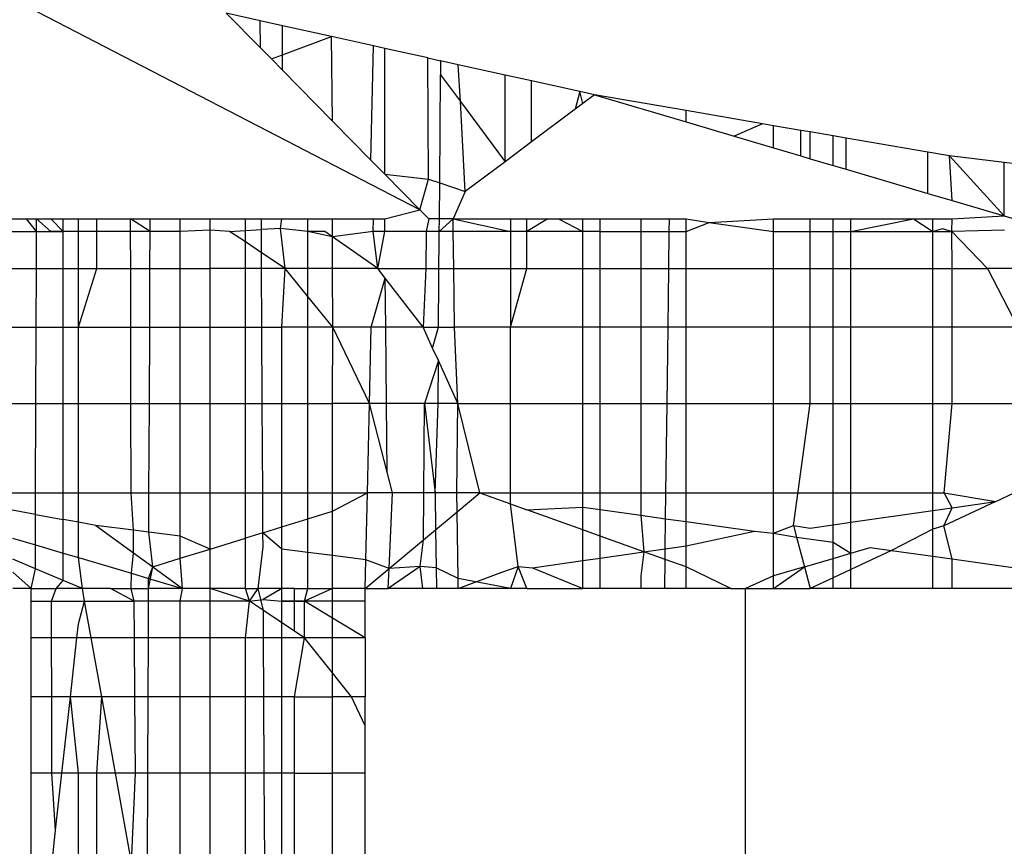
# Model space of a CAD drawing. Units: metres. Extents: x -2.59 to 1.44, y -1.91 to 2.2.
# Drawn here: x -0.65 to -0.65, y 0.21 to 0.21 of the extents above; entities that cross this region are included whole.
import ezdxf

# ---------------------------------------------------------------- set-up
doc = ezdxf.new("R2010")
doc.units = ezdxf.units.M

msp = doc.modelspace()

# ---------------------------------------------------------------- linework, layer by layer
for p, q in [((-0.653541, 0.208986), (-0.6551099, 0.2097983)), ((-0.6539724, 0.2094972), (-0.6540644, 0.2095176)), ((-0.6540644, 0.2095176), (-0.653972, 0.2094237)), ((-0.653972, 0.2094237), (-0.6539724, 0.2094972)), ((-0.6539123, 0.2094838), (-0.6539724, 0.2094972)), ((-0.6539125, 0.2094049), (-0.6539123, 0.2094838)), ((-0.6537794, 0.2094544), (-0.6539123, 0.2094838)), ((-0.6539125, 0.2094049), (-0.6537794, 0.2094544)), ((-0.6537769, 0.2092256), (-0.6537794, 0.2094544)), ((-0.6536662, 0.2094293), (-0.6537794, 0.2094544)), ((-0.653972, 0.2094237), (-0.6539425, 0.2093938)), ((-0.6536731, 0.2091201), (-0.6536662, 0.2094293)), ((-0.6536357, 0.2094225), (-0.6536662, 0.2094293)), ((-0.653519, 0.2093966), (-0.6536357, 0.2094225)), ((-0.6536357, 0.2090822), (-0.6536357, 0.2094225)), ((-0.6539425, 0.2093938), (-0.6539125, 0.2094049)), ((-0.6539425, 0.2093938), (-0.6539127, 0.2093635)), ((-0.6539127, 0.2093635), (-0.6539125, 0.2094049)), ((-0.653519, 0.2093966), (-0.6534845, 0.2093889)), ((-0.6535172, 0.2090683), (-0.653519, 0.2093966)), ((-0.6534845, 0.2093889), (-0.6534848, 0.2093507)), ((-0.6534365, 0.2093783), (-0.6534845, 0.2093889)), ((-0.653431, 0.2092785), (-0.6534365, 0.2093783)), ((-0.65331, 0.2093502), (-0.6534365, 0.2093783)), ((-0.6539127, 0.2093635), (-0.6537769, 0.2092256)), ((-0.653487, 0.2090583), (-0.6534848, 0.2093507)), ((-0.6534848, 0.2093507), (-0.653431, 0.2092785)), ((-0.6533099, 0.2091159), (-0.65331, 0.2093502)), ((-0.6532381, 0.2093343), (-0.65331, 0.2093502)), ((-0.6532381, 0.2091696), (-0.6532381, 0.2093343)), ((-0.6531081, 0.2093054), (-0.6532381, 0.2093343)), ((-0.6531081, 0.2093054), (-0.65312, 0.209258)), ((-0.6530684, 0.2092966), (-0.65312, 0.209258)), ((-0.6530995, 0.2092734), (-0.6531081, 0.2093054)), ((-0.6530684, 0.2092966), (-0.6531081, 0.2093054)), ((-0.6528202, 0.209254), (-0.6530684, 0.2092966)), ((-0.6530684, 0.2092966), (-0.6528202, 0.2092233)), ((-0.6534176, 0.2090353), (-0.653431, 0.2092785)), ((-0.653431, 0.2092785), (-0.6533099, 0.2091159)), ((-0.65312, 0.209258), (-0.6532381, 0.2091696)), ((-0.6528202, 0.2092233), (-0.6528202, 0.209254)), ((-0.6526136, 0.2092186), (-0.6528202, 0.209254)), ((-0.6537769, 0.2092256), (-0.6536731, 0.2091201)), ((-0.6528202, 0.2092233), (-0.6526898, 0.2091848)), ((-0.6526136, 0.2092186), (-0.6526898, 0.2091848)), ((-0.6525831, 0.2092133), (-0.6526136, 0.2092186)), ((-0.6525831, 0.2091533), (-0.6525831, 0.2092133)), ((-0.6525092, 0.2092006), (-0.6525831, 0.2092133)), ((-0.6526898, 0.2091848), (-0.6525831, 0.2091533)), ((-0.6525092, 0.2091315), (-0.6525092, 0.2092006)), ((-0.6524839, 0.2091963), (-0.6525092, 0.2092006)), ((-0.6524839, 0.209124), (-0.6524839, 0.2091963)), ((-0.6524221, 0.2091857), (-0.6524839, 0.2091963)), ((-0.6524221, 0.2091058), (-0.6524221, 0.2091857)), ((-0.6523872, 0.2091797), (-0.6524221, 0.2091857)), ((-0.6532381, 0.2091696), (-0.6533099, 0.2091159)), ((-0.6523872, 0.2090955), (-0.6523872, 0.2091797)), ((-0.6521662, 0.2091417), (-0.6523872, 0.2091797)), ((-0.6525831, 0.2091533), (-0.6525092, 0.2091315)), ((-0.6525092, 0.2091315), (-0.6524839, 0.209124)), ((-0.6521662, 0.2090302), (-0.6521662, 0.2091417)), ((-0.6521072, 0.2091316), (-0.6521662, 0.2091417)), ((-0.6521001, 0.2090107), (-0.6521072, 0.2091316)), ((-0.651959, 0.209114), (-0.6521072, 0.2091316)), ((-0.6521072, 0.2091316), (-0.651959, 0.208969)), ((-0.6536731, 0.2091201), (-0.6536357, 0.2090822)), ((-0.6533099, 0.2091159), (-0.6534176, 0.2090353)), ((-0.6524839, 0.209124), (-0.6524221, 0.2091058)), ((-0.6524221, 0.2091058), (-0.6523872, 0.2090955)), ((-0.651959, 0.208969), (-0.651959, 0.209114)), ((-0.6519293, 0.2091105), (-0.651959, 0.209114)), ((-0.6536357, 0.2090822), (-0.6535172, 0.2090683)), ((-0.6536357, 0.2090822), (-0.653541, 0.208986)), ((-0.6523872, 0.2090955), (-0.6521662, 0.2090302)), ((-0.653541, 0.208986), (-0.6535172, 0.2090683)), ((-0.6535172, 0.2090683), (-0.653487, 0.2090583)), ((-0.6534877, 0.2089612), (-0.653487, 0.2090583)), ((-0.653487, 0.2090583), (-0.6534176, 0.2090353)), ((-0.6534176, 0.2090353), (-0.6534508, 0.2089612)), ((-0.6521662, 0.2090302), (-0.6521001, 0.2090107)), ((-0.6521001, 0.2090107), (-0.651959, 0.208969)), ((-0.6536357, 0.2089612), (-0.653541, 0.208986)), ((-0.653541, 0.208986), (-0.6535166, 0.2089612)), ((-0.6521001, 0.2089612), (-0.651959, 0.208969)), ((-0.651959, 0.208969), (-0.6519325, 0.2089612)), ((-0.6546501, 0.2089612), (-0.6545777, 0.2089612)), ((-0.6545779, 0.2089271), (-0.6546053, 0.2089612)), ((-0.6545779, 0.2089271), (-0.6545777, 0.2089612)), ((-0.6545777, 0.2089612), (-0.654506, 0.2089612)), ((-0.6545393, 0.2089271), (-0.6545777, 0.2089612)), ((-0.654506, 0.2089271), (-0.6545393, 0.2089612)), ((-0.654506, 0.2089612), (-0.6544646, 0.2089612)), ((-0.654506, 0.2089271), (-0.654506, 0.2089612)), ((-0.6544646, 0.2089612), (-0.6544151, 0.2089612)), ((-0.6544646, 0.2089271), (-0.6544646, 0.2089612)), ((-0.6544151, 0.2089612), (-0.6543234, 0.2089612)), ((-0.6544151, 0.2089271), (-0.6544151, 0.2089612)), ((-0.6543234, 0.2089612), (-0.6542705, 0.2089612)), ((-0.6542706, 0.2089271), (-0.6543234, 0.2089612)), ((-0.6543233, 0.2089271), (-0.6543234, 0.2089612)), ((-0.6542706, 0.2089271), (-0.6542705, 0.2089612)), ((-0.6542705, 0.2089612), (-0.6541895, 0.2089612)), ((-0.6541895, 0.2089612), (-0.6541084, 0.2089612)), ((-0.6541895, 0.2089271), (-0.6541895, 0.2089612)), ((-0.6541084, 0.2089612), (-0.6540129, 0.2089612)), ((-0.6541084, 0.2089305), (-0.6541084, 0.2089612)), ((-0.6540129, 0.2089612), (-0.6539696, 0.2089612)), ((-0.6540129, 0.2088986), (-0.6540129, 0.2089612)), ((-0.6539696, 0.2089612), (-0.6539138, 0.2089612)), ((-0.6539694, 0.208932), (-0.6539696, 0.2089612)), ((-0.6539178, 0.2089349), (-0.6539138, 0.2089612)), ((-0.6539138, 0.2089612), (-0.653844, 0.2089612)), ((-0.653844, 0.2089612), (-0.6537769, 0.2089612)), ((-0.653844, 0.2089271), (-0.653844, 0.2089612)), ((-0.6537769, 0.2089124), (-0.6537769, 0.2089612)), ((-0.6537769, 0.2089612), (-0.6536662, 0.2089612)), ((-0.653667, 0.2089271), (-0.6536662, 0.2089612)), ((-0.6536662, 0.2089612), (-0.6536357, 0.2089612)), ((-0.6536354, 0.2089271), (-0.6536357, 0.2089612)), ((-0.6535166, 0.2089612), (-0.6535233, 0.2089271)), ((-0.6534508, 0.2089612), (-0.6535166, 0.2089612)), ((-0.6534877, 0.2089612), (-0.6535166, 0.2089612)), ((-0.6534508, 0.2089612), (-0.653488, 0.2089271)), ((-0.653488, 0.2089271), (-0.6534877, 0.2089612)), ((-0.6534508, 0.2089612), (-0.6534877, 0.2089612)), ((-0.6534508, 0.2089612), (-0.6532954, 0.2089612)), ((-0.6534508, 0.2089612), (-0.6532954, 0.2089271)), ((-0.6534503, 0.2089271), (-0.6534508, 0.2089612)), ((-0.6532954, 0.2089612), (-0.6532508, 0.2089612)), ((-0.6532954, 0.2089612), (-0.6532954, 0.2089271)), ((-0.6532508, 0.2089612), (-0.6531946, 0.2089612)), ((-0.6531946, 0.2089612), (-0.6532508, 0.2089271)), ((-0.6532508, 0.2089271), (-0.6532508, 0.2089612)), ((-0.6531946, 0.2089612), (-0.6531656, 0.2089612)), ((-0.6531656, 0.2089612), (-0.6530995, 0.2089612)), ((-0.6531656, 0.2089612), (-0.6530995, 0.2089271)), ((-0.6530995, 0.2089612), (-0.653053, 0.2089612)), ((-0.6530995, 0.2089271), (-0.6530995, 0.2089612)), ((-0.653053, 0.2089612), (-0.652943, 0.2089612)), ((-0.653053, 0.2089271), (-0.653053, 0.2089612)), ((-0.652943, 0.2089612), (-0.6528651, 0.2089612)), ((-0.652943, 0.2089612), (-0.652943, 0.2089271)), ((-0.6528655, 0.2089271), (-0.6528651, 0.2089612)), ((-0.6528651, 0.2089612), (-0.6528202, 0.2089612)), ((-0.6528202, 0.2089612), (-0.6527578, 0.208951)), ((-0.6528202, 0.2089271), (-0.6528202, 0.2089612)), ((-0.6528202, 0.2089271), (-0.6527578, 0.208951)), ((-0.6527578, 0.208951), (-0.6525831, 0.2089612)), ((-0.6527578, 0.208951), (-0.6525831, 0.2089271)), ((-0.6525831, 0.2089612), (-0.6524839, 0.2089612)), ((-0.6525831, 0.2089271), (-0.6525831, 0.2089612)), ((-0.6524839, 0.2089612), (-0.6524221, 0.2089612)), ((-0.6524839, 0.2089271), (-0.6524839, 0.2089612)), ((-0.6524221, 0.2089612), (-0.6523743, 0.2089612)), ((-0.6524221, 0.2089271), (-0.6524221, 0.2089612)), ((-0.6523743, 0.2089612), (-0.6522046, 0.2089612)), ((-0.6523743, 0.2089271), (-0.6522046, 0.2089612)), ((-0.6523743, 0.2089271), (-0.6523743, 0.2089612)), ((-0.6522046, 0.2089612), (-0.6521525, 0.2089271)), ((-0.6522046, 0.2089612), (-0.6521525, 0.2089612)), ((-0.6521525, 0.2089612), (-0.6521001, 0.2089612)), ((-0.6521525, 0.2089271), (-0.6521525, 0.2089612)), ((-0.6521011, 0.2089271), (-0.6521001, 0.2089612)), ((-0.6546498, 0.2089271), (-0.6545779, 0.2089271)), ((-0.6545782, 0.2088272), (-0.6545779, 0.2089271)), ((-0.6545779, 0.2089271), (-0.654506, 0.2089271)), ((-0.654506, 0.2089271), (-0.6545393, 0.2089271)), ((-0.6544646, 0.2089271), (-0.654506, 0.2089271)), ((-0.654506, 0.2088272), (-0.654506, 0.2089271)), ((-0.6544151, 0.2089271), (-0.6544646, 0.2089271)), ((-0.6544646, 0.2088272), (-0.6544646, 0.2089271)), ((-0.6543233, 0.2089271), (-0.6544151, 0.2089271)), ((-0.6544151, 0.2088272), (-0.6544151, 0.2089271)), ((-0.6542706, 0.2089271), (-0.6543233, 0.2089271)), ((-0.6543232, 0.2088272), (-0.6543233, 0.2089271)), ((-0.6542711, 0.2088272), (-0.6542706, 0.2089271)), ((-0.6541895, 0.2089271), (-0.6542706, 0.2089271)), ((-0.6541084, 0.2089305), (-0.6541895, 0.2089271)), ((-0.6541895, 0.2088272), (-0.6541895, 0.2089271)), ((-0.6540558, 0.2089271), (-0.6541084, 0.2089305)), ((-0.6541084, 0.2088272), (-0.6541084, 0.2089305)), ((-0.6540558, 0.2089271), (-0.6539694, 0.208932)), ((-0.6540129, 0.2088986), (-0.6540558, 0.2089271)), ((-0.6539178, 0.2089349), (-0.6539694, 0.208932)), ((-0.6539691, 0.2088695), (-0.6539694, 0.208932)), ((-0.6539054, 0.2088272), (-0.6539178, 0.2089349)), ((-0.653844, 0.2089271), (-0.6539178, 0.2089349)), ((-0.6537769, 0.2089124), (-0.653844, 0.2089271)), ((-0.653798, 0.2089271), (-0.653844, 0.2089271)), ((-0.653844, 0.2088272), (-0.653844, 0.2089271)), ((-0.6537769, 0.2089124), (-0.653798, 0.2089271)), ((-0.653667, 0.2089271), (-0.6537769, 0.2089124)), ((-0.6536548, 0.2088272), (-0.653667, 0.2089271)), ((-0.6536354, 0.2089271), (-0.653667, 0.2089271)), ((-0.6536548, 0.2088272), (-0.6536354, 0.2089271)), ((-0.6535233, 0.2089271), (-0.6536354, 0.2089271)), ((-0.6535233, 0.2089271), (-0.6535243, 0.2088272)), ((-0.653488, 0.2089271), (-0.6535233, 0.2089271)), ((-0.6534503, 0.2089271), (-0.6535233, 0.2089271)), ((-0.6534899, 0.2086683), (-0.653488, 0.2089271)), ((-0.6532954, 0.2089271), (-0.6534503, 0.2089271)), ((-0.6534489, 0.2088272), (-0.6534503, 0.2089271)), ((-0.6532508, 0.2089271), (-0.6532954, 0.2089271)), ((-0.6532954, 0.2089271), (-0.6532954, 0.2088272)), ((-0.6530995, 0.2089271), (-0.6532508, 0.2089271)), ((-0.6532508, 0.2088272), (-0.6532508, 0.2089271)), ((-0.653053, 0.2089271), (-0.6530995, 0.2089271)), ((-0.6530995, 0.2088272), (-0.6530995, 0.2089271)), ((-0.653053, 0.2089271), (-0.652943, 0.2089271)), ((-0.653053, 0.2088272), (-0.653053, 0.2089271)), ((-0.652943, 0.2089271), (-0.6528655, 0.2089271)), ((-0.652943, 0.2089271), (-0.652943, 0.2088272)), ((-0.6528668, 0.2088272), (-0.6528655, 0.2089271)), ((-0.6528655, 0.2089271), (-0.6528202, 0.2089271)), ((-0.6528202, 0.2088272), (-0.6528202, 0.2089271)), ((-0.6525831, 0.2089271), (-0.6524839, 0.2089271)), ((-0.6525831, 0.2088272), (-0.6525831, 0.2089271)), ((-0.6524839, 0.2089271), (-0.6524221, 0.2089271)), ((-0.6524839, 0.2088272), (-0.6524839, 0.2089271)), ((-0.6524221, 0.2089271), (-0.6523743, 0.2089271)), ((-0.6524221, 0.2088272), (-0.6524221, 0.2089271)), ((-0.6523743, 0.2089271), (-0.6521525, 0.2089271)), ((-0.6523743, 0.2088272), (-0.6523743, 0.2089271)), ((-0.6521525, 0.2089271), (-0.6521258, 0.2089352)), ((-0.6521525, 0.2089271), (-0.6521011, 0.2089271)), ((-0.6521525, 0.2088272), (-0.6521525, 0.2089271)), ((-0.6521258, 0.2089352), (-0.6521011, 0.2089271)), ((-0.6519588, 0.208931), (-0.6521011, 0.2089271)), ((-0.6521011, 0.2089271), (-0.6520047, 0.2088272)), ((-0.6521001, 0.2088272), (-0.6521011, 0.2089271)), ((-0.6539691, 0.2088695), (-0.6540129, 0.2088986)), ((-0.6540129, 0.2088272), (-0.6540129, 0.2088986)), ((-0.6536548, 0.2088272), (-0.6537769, 0.2089124)), ((-0.6537769, 0.2088272), (-0.6537769, 0.2089124)), ((-0.6539054, 0.2088272), (-0.6539691, 0.2088695)), ((-0.6539689, 0.2088272), (-0.6539691, 0.2088695)), ((-0.654649, 0.2088272), (-0.6545782, 0.2088272)), ((-0.6545788, 0.2086683), (-0.6545782, 0.2088272)), ((-0.6545782, 0.2088272), (-0.654506, 0.2088272)), ((-0.654506, 0.2088272), (-0.6544646, 0.2088272)), ((-0.654506, 0.2086683), (-0.654506, 0.2088272)), ((-0.6544646, 0.2088272), (-0.6544151, 0.2088272)), ((-0.6544646, 0.2086683), (-0.6544646, 0.2088272)), ((-0.6544646, 0.2086683), (-0.6544151, 0.2088272)), ((-0.6544151, 0.2088272), (-0.6543232, 0.2088272)), ((-0.6543232, 0.2088272), (-0.6542711, 0.2088272)), ((-0.6543229, 0.2086683), (-0.6543232, 0.2088272)), ((-0.6542717, 0.2086683), (-0.6542711, 0.2088272)), ((-0.6542711, 0.2088272), (-0.6541895, 0.2088272)), ((-0.6541895, 0.2088272), (-0.6541084, 0.2088272)), ((-0.6541895, 0.2086683), (-0.6541895, 0.2088272)), ((-0.6540129, 0.2088272), (-0.6541084, 0.2088272)), ((-0.6541084, 0.2086683), (-0.6541084, 0.2088272)), ((-0.6540129, 0.2086683), (-0.6540129, 0.2088272)), ((-0.6539689, 0.2088272), (-0.6540129, 0.2088272)), ((-0.6539681, 0.2086683), (-0.6539689, 0.2088272)), ((-0.6539054, 0.2088272), (-0.6539689, 0.2088272)), ((-0.6539139, 0.2086683), (-0.6539054, 0.2088272)), ((-0.653844, 0.2088272), (-0.6539054, 0.2088272)), ((-0.653844, 0.2087515), (-0.6539054, 0.2088272)), ((-0.6537769, 0.2088272), (-0.653844, 0.2088272)), ((-0.653844, 0.2087515), (-0.653844, 0.2088272)), ((-0.6537763, 0.2086683), (-0.6537769, 0.2088272)), ((-0.6536548, 0.2088272), (-0.6537769, 0.2088272)), ((-0.6536342, 0.2088006), (-0.6536548, 0.2088272)), ((-0.6536548, 0.2088272), (-0.6535243, 0.2088272)), ((-0.6535243, 0.2088272), (-0.6535318, 0.2086683)), ((-0.6535243, 0.2088272), (-0.6534489, 0.2088272)), ((-0.6534489, 0.2088272), (-0.6532954, 0.2088272)), ((-0.6534466, 0.2086683), (-0.6534489, 0.2088272)), ((-0.6532954, 0.2088272), (-0.6532508, 0.2088272)), ((-0.6532954, 0.2086683), (-0.6532508, 0.2088272)), ((-0.6532954, 0.2088272), (-0.6532954, 0.2086683)), ((-0.6532508, 0.2088272), (-0.6530995, 0.2088272)), ((-0.6530995, 0.2088272), (-0.653053, 0.2088272)), ((-0.6530995, 0.2086683), (-0.6530995, 0.2088272)), ((-0.653053, 0.2088272), (-0.652943, 0.2088272)), ((-0.653053, 0.2086683), (-0.653053, 0.2088272)), ((-0.652943, 0.2088272), (-0.6528668, 0.2088272)), ((-0.652943, 0.2088272), (-0.652943, 0.2086683)), ((-0.6528689, 0.2086683), (-0.6528668, 0.2088272)), ((-0.6528668, 0.2088272), (-0.6528202, 0.2088272)), ((-0.6528202, 0.2088272), (-0.6525831, 0.2088272)), ((-0.6528202, 0.2086683), (-0.6528202, 0.2088272)), ((-0.6525831, 0.2088272), (-0.6524839, 0.2088272)), ((-0.6525831, 0.2086683), (-0.6525831, 0.2088272)), ((-0.6524839, 0.2086683), (-0.6524839, 0.2088272)), ((-0.6524839, 0.2088272), (-0.6524221, 0.2088272)), ((-0.6524221, 0.2088272), (-0.6523743, 0.2088272)), ((-0.6524221, 0.2086683), (-0.6524221, 0.2088272)), ((-0.6523743, 0.2088272), (-0.6521525, 0.2088272)), ((-0.6523743, 0.2086683), (-0.6523743, 0.2088272)), ((-0.6521525, 0.2088272), (-0.6521001, 0.2088272)), ((-0.6521525, 0.2086683), (-0.6521525, 0.2088272)), ((-0.6521001, 0.2088272), (-0.6520047, 0.2088272)), ((-0.6521001, 0.2086683), (-0.6521001, 0.2088272)), ((-0.6520047, 0.2088272), (-0.6519219, 0.2086683)), ((-0.6519293, 0.2088272), (-0.6520047, 0.2088272)), ((-0.6536727, 0.2086683), (-0.6536342, 0.2088006)), ((-0.6535318, 0.2086683), (-0.6536342, 0.2088006)), ((-0.653633, 0.2086683), (-0.6536342, 0.2088006)), ((-0.6537763, 0.2086683), (-0.653844, 0.2087515)), ((-0.653844, 0.2086683), (-0.653844, 0.2087515)), ((-0.6546477, 0.2086683), (-0.6545788, 0.2086683)), ((-0.6545795, 0.2084612), (-0.6545788, 0.2086683)), ((-0.6545788, 0.2086683), (-0.654506, 0.2086683)), ((-0.654506, 0.2086683), (-0.6544646, 0.2086683)), ((-0.654506, 0.2084612), (-0.654506, 0.2086683)), ((-0.6544646, 0.2084612), (-0.6544646, 0.2086683)), ((-0.6544646, 0.2086683), (-0.6543229, 0.2086683)), ((-0.6543229, 0.2086683), (-0.6542717, 0.2086683)), ((-0.6543226, 0.2084612), (-0.6543229, 0.2086683)), ((-0.6542726, 0.2084612), (-0.6542717, 0.2086683)), ((-0.6542717, 0.2086683), (-0.6541895, 0.2086683)), ((-0.6541895, 0.2086683), (-0.6541084, 0.2086683)), ((-0.6541895, 0.2084612), (-0.6541895, 0.2086683)), ((-0.6541084, 0.2086683), (-0.6540129, 0.2086683)), ((-0.6541084, 0.2084612), (-0.6541084, 0.2086683)), ((-0.6540129, 0.2084612), (-0.6540129, 0.2086683)), ((-0.6540129, 0.2086683), (-0.6539681, 0.2086683)), ((-0.653967, 0.2084612), (-0.6539681, 0.2086683)), ((-0.6539681, 0.2086683), (-0.6539139, 0.2086683)), ((-0.6539139, 0.2084612), (-0.6539139, 0.2086683)), ((-0.653844, 0.2086683), (-0.6539139, 0.2086683)), ((-0.653844, 0.2084612), (-0.653844, 0.2086683)), ((-0.6537763, 0.2086683), (-0.653844, 0.2086683)), ((-0.6537769, 0.2084612), (-0.6537763, 0.2086683)), ((-0.6536773, 0.2084612), (-0.6537763, 0.2086683)), ((-0.6536727, 0.2086683), (-0.6537763, 0.2086683)), ((-0.6536773, 0.2084612), (-0.6536727, 0.2086683)), ((-0.653633, 0.2086683), (-0.6536727, 0.2086683)), ((-0.6535318, 0.2086683), (-0.653633, 0.2086683)), ((-0.6536311, 0.2084612), (-0.653633, 0.2086683)), ((-0.653506, 0.2086117), (-0.6535318, 0.2086683)), ((-0.6535318, 0.2086683), (-0.6534899, 0.2086683)), ((-0.653506, 0.2086117), (-0.6534899, 0.2086683)), ((-0.6534899, 0.2086683), (-0.6534466, 0.2086683)), ((-0.6532954, 0.2086683), (-0.6534466, 0.2086683)), ((-0.6534374, 0.2084612), (-0.6534466, 0.2086683)), ((-0.6532954, 0.2084612), (-0.6532954, 0.2086683)), ((-0.6530995, 0.2086683), (-0.6532954, 0.2086683)), ((-0.653053, 0.2086683), (-0.6530995, 0.2086683)), ((-0.6530995, 0.2084612), (-0.6530995, 0.2086683)), ((-0.653053, 0.2084612), (-0.653053, 0.2086683)), ((-0.652943, 0.2086683), (-0.653053, 0.2086683)), ((-0.652943, 0.2086683), (-0.652943, 0.2084612)), ((-0.6528689, 0.2086683), (-0.652943, 0.2086683)), ((-0.6528715, 0.2084612), (-0.6528689, 0.2086683)), ((-0.6528202, 0.2086683), (-0.6528689, 0.2086683)), ((-0.6528202, 0.2084612), (-0.6528202, 0.2086683)), ((-0.6525831, 0.2086683), (-0.6528202, 0.2086683)), ((-0.6525831, 0.2084612), (-0.6525831, 0.2086683)), ((-0.6524839, 0.2086683), (-0.6525831, 0.2086683)), ((-0.6524839, 0.2084612), (-0.6524839, 0.2086683)), ((-0.6524221, 0.2086683), (-0.6524839, 0.2086683)), ((-0.6524221, 0.2084612), (-0.6524221, 0.2086683)), ((-0.6523743, 0.2086683), (-0.6524221, 0.2086683)), ((-0.6521525, 0.2086683), (-0.6523743, 0.2086683)), ((-0.6523743, 0.2084612), (-0.6523743, 0.2086683)), ((-0.6521001, 0.2086683), (-0.6521525, 0.2086683)), ((-0.6521525, 0.2084612), (-0.6521525, 0.2086683)), ((-0.6519219, 0.2086683), (-0.6521001, 0.2086683)), ((-0.6521001, 0.2084612), (-0.6521001, 0.2086683)), ((-0.6534906, 0.208578), (-0.653506, 0.2086117)), ((-0.6534906, 0.208578), (-0.6535277, 0.2084612)), ((-0.6534915, 0.2084612), (-0.6534906, 0.208578)), ((-0.6534374, 0.2084612), (-0.6534906, 0.208578)), ((-0.654646, 0.2084612), (-0.6545795, 0.2084612)), ((-0.6545804, 0.20822), (-0.6545795, 0.2084612)), ((-0.6545795, 0.2084612), (-0.654506, 0.2084612)), ((-0.654506, 0.2084612), (-0.6544646, 0.2084612)), ((-0.654506, 0.20822), (-0.654506, 0.2084612)), ((-0.6544646, 0.20822), (-0.6544646, 0.2084612)), ((-0.6544646, 0.2084612), (-0.6543226, 0.2084612)), ((-0.6543226, 0.2084612), (-0.6542726, 0.2084612)), ((-0.6543222, 0.20822), (-0.6543226, 0.2084612)), ((-0.6542737, 0.20822), (-0.6542726, 0.2084612)), ((-0.6542726, 0.2084612), (-0.6541895, 0.2084612)), ((-0.6541895, 0.2084612), (-0.6541084, 0.2084612)), ((-0.6541895, 0.20822), (-0.6541895, 0.2084612)), ((-0.6541084, 0.2084612), (-0.6540129, 0.2084612)), ((-0.6541084, 0.20822), (-0.6541084, 0.2084612)), ((-0.6540129, 0.20822), (-0.6540129, 0.2084612)), ((-0.6540129, 0.2084612), (-0.653967, 0.2084612)), ((-0.6539658, 0.20822), (-0.653967, 0.2084612)), ((-0.653967, 0.2084612), (-0.6539139, 0.2084612)), ((-0.6539139, 0.20822), (-0.6539139, 0.2084612)), ((-0.6539139, 0.2084612), (-0.653844, 0.2084612)), ((-0.653844, 0.20822), (-0.653844, 0.2084612)), ((-0.653844, 0.2084612), (-0.6537769, 0.2084612)), ((-0.6537769, 0.20822), (-0.6537769, 0.2084612)), ((-0.6536773, 0.2084612), (-0.6537769, 0.2084612)), ((-0.6536825, 0.20822), (-0.6536773, 0.2084612)), ((-0.6536293, 0.2082756), (-0.6536773, 0.2084612)), ((-0.6536311, 0.2084612), (-0.6536773, 0.2084612)), ((-0.6535277, 0.2084612), (-0.6536311, 0.2084612)), ((-0.6536293, 0.2082756), (-0.6536311, 0.2084612)), ((-0.6535299, 0.20822), (-0.6535277, 0.2084612)), ((-0.6534915, 0.2084612), (-0.6535277, 0.2084612)), ((-0.6535277, 0.2084612), (-0.6534995, 0.20822)), ((-0.6534995, 0.20822), (-0.6534915, 0.2084612)), ((-0.6534374, 0.2084612), (-0.6534915, 0.2084612)), ((-0.6534402, 0.20822), (-0.6534374, 0.2084612)), ((-0.6533781, 0.20822), (-0.6534374, 0.2084612)), ((-0.6534374, 0.2084612), (-0.6532954, 0.2084612)), ((-0.6532954, 0.20822), (-0.6532954, 0.2084612)), ((-0.6532954, 0.2084612), (-0.6530995, 0.2084612)), ((-0.6530995, 0.2084612), (-0.653053, 0.2084612)), ((-0.6530995, 0.20822), (-0.6530995, 0.2084612)), ((-0.653053, 0.2084612), (-0.652943, 0.2084612)), ((-0.653053, 0.20822), (-0.653053, 0.2084612)), ((-0.652943, 0.2084612), (-0.652943, 0.20822)), ((-0.652943, 0.2084612), (-0.6528715, 0.2084612)), ((-0.6528746, 0.20822), (-0.6528715, 0.2084612)), ((-0.6528715, 0.2084612), (-0.6528202, 0.2084612)), ((-0.6528202, 0.20822), (-0.6528202, 0.2084612)), ((-0.6528202, 0.2084612), (-0.6525831, 0.2084612)), ((-0.6525831, 0.20822), (-0.6525831, 0.2084612)), ((-0.6525831, 0.2084612), (-0.6524839, 0.2084612)), ((-0.6525297, 0.2081316), (-0.6524839, 0.2084612)), ((-0.6524839, 0.2084612), (-0.6524221, 0.2084612)), ((-0.6524221, 0.20822), (-0.6524221, 0.2084612)), ((-0.6524221, 0.2084612), (-0.6523743, 0.2084612)), ((-0.6523743, 0.20822), (-0.6523743, 0.2084612)), ((-0.6523743, 0.2084612), (-0.6521525, 0.2084612)), ((-0.6521525, 0.20822), (-0.6521525, 0.2084612)), ((-0.6521525, 0.2084612), (-0.6521001, 0.2084612)), ((-0.6521221, 0.20822), (-0.6521001, 0.2084612)), ((-0.6521001, 0.2084612), (-0.6519293, 0.2084612)), ((-0.653615, 0.20822), (-0.6536293, 0.2082756)), ((-0.6546441, 0.20822), (-0.6545804, 0.20822)), ((-0.6545806, 0.2081616), (-0.6545804, 0.20822)), ((-0.6545804, 0.20822), (-0.654506, 0.20822)), ((-0.654506, 0.20822), (-0.6544646, 0.20822)), ((-0.654506, 0.2081478), (-0.654506, 0.20822)), ((-0.6544646, 0.2081402), (-0.6544646, 0.20822)), ((-0.6544646, 0.20822), (-0.6543222, 0.20822)), ((-0.6543222, 0.20822), (-0.6542737, 0.20822)), ((-0.6543158, 0.2081187), (-0.6543222, 0.20822)), ((-0.6542741, 0.2081134), (-0.6542737, 0.20822)), ((-0.6542737, 0.20822), (-0.6541895, 0.20822)), ((-0.6541895, 0.20822), (-0.6541084, 0.20822)), ((-0.6541895, 0.2081026), (-0.6541895, 0.20822)), ((-0.6541084, 0.2080678), (-0.6541084, 0.20822)), ((-0.6541084, 0.20822), (-0.6540129, 0.20822)), ((-0.6540129, 0.20822), (-0.6539658, 0.20822)), ((-0.6540129, 0.2080972), (-0.6540129, 0.20822)), ((-0.6539658, 0.20822), (-0.6539139, 0.20822)), ((-0.6539652, 0.208112), (-0.6539658, 0.20822)), ((-0.6539139, 0.2081278), (-0.6539139, 0.20822)), ((-0.6539139, 0.20822), (-0.653844, 0.20822)), ((-0.653844, 0.2081494), (-0.653844, 0.20822)), ((-0.653844, 0.20822), (-0.6537769, 0.20822)), ((-0.6537769, 0.20817), (-0.6537769, 0.20822)), ((-0.6537769, 0.20822), (-0.6536825, 0.20822)), ((-0.6537769, 0.20817), (-0.6536825, 0.20822)), ((-0.6536865, 0.2080387), (-0.6536825, 0.20822)), ((-0.653615, 0.20822), (-0.6536825, 0.20822)), ((-0.6536241, 0.2080147), (-0.653615, 0.20822)), ((-0.6535299, 0.20822), (-0.653615, 0.20822)), ((-0.6535311, 0.2080923), (-0.6535299, 0.20822)), ((-0.6534995, 0.20822), (-0.6535299, 0.20822)), ((-0.6534995, 0.20822), (-0.6534979, 0.20812)), ((-0.6534402, 0.20822), (-0.6534995, 0.20822)), ((-0.6534395, 0.2081687), (-0.6534402, 0.20822)), ((-0.6533781, 0.20822), (-0.6534402, 0.20822)), ((-0.6534395, 0.2081687), (-0.6533781, 0.20822)), ((-0.6533781, 0.20822), (-0.6532954, 0.2081902)), ((-0.6533781, 0.20822), (-0.6532954, 0.20822)), ((-0.6532954, 0.2081902), (-0.6532954, 0.20822)), ((-0.6532954, 0.20822), (-0.6530995, 0.20822)), ((-0.6530995, 0.20822), (-0.653053, 0.20822)), ((-0.6530995, 0.208181), (-0.6530995, 0.20822)), ((-0.653053, 0.2081745), (-0.653053, 0.20822)), ((-0.653053, 0.20822), (-0.652943, 0.20822)), ((-0.652943, 0.20822), (-0.652943, 0.2081591)), ((-0.652943, 0.20822), (-0.6528746, 0.20822)), ((-0.6528755, 0.2081496), (-0.6528746, 0.20822)), ((-0.6528746, 0.20822), (-0.6528202, 0.20822)), ((-0.6528202, 0.2081419), (-0.6528202, 0.20822)), ((-0.6528202, 0.20822), (-0.6525831, 0.20822)), ((-0.6525831, 0.2081105), (-0.6525831, 0.20822)), ((-0.6525831, 0.20822), (-0.6524221, 0.20822)), ((-0.6524221, 0.2081336), (-0.6524221, 0.20822)), ((-0.6524221, 0.20822), (-0.6523743, 0.20822)), ((-0.6523743, 0.20822), (-0.6521525, 0.20822)), ((-0.6523743, 0.2081404), (-0.6523743, 0.20822)), ((-0.6521525, 0.20822), (-0.6521221, 0.20822)), ((-0.6521525, 0.2081722), (-0.6521525, 0.20822)), ((-0.651982, 0.2081966), (-0.652123, 0.2081304)), ((-0.6521221, 0.20822), (-0.651982, 0.2081966)), ((-0.6521001, 0.2081797), (-0.6521221, 0.20822)), ((-0.6521001, 0.2081797), (-0.651982, 0.2081966)), ((-0.651982, 0.2081966), (-0.6519321, 0.20822)), ((-0.6545806, 0.2081616), (-0.6546437, 0.2081732)), ((-0.653844, 0.2081494), (-0.6537769, 0.20817)), ((-0.6537769, 0.2080502), (-0.6537769, 0.20817)), ((-0.6534979, 0.20812), (-0.6534395, 0.2081687)), ((-0.6534369, 0.2079883), (-0.6534395, 0.2081687)), ((-0.6532954, 0.2081902), (-0.6532508, 0.2081742)), ((-0.6532742, 0.2080201), (-0.6532954, 0.2081902)), ((-0.6532508, 0.2081742), (-0.6530995, 0.208181)), ((-0.6530995, 0.2081197), (-0.6532508, 0.2081742)), ((-0.6530995, 0.2081197), (-0.6530995, 0.208181)), ((-0.6530995, 0.208181), (-0.653053, 0.2081745)), ((-0.653053, 0.208103), (-0.653053, 0.2081745)), ((-0.653053, 0.2081745), (-0.652943, 0.2081591)), ((-0.6523743, 0.2081404), (-0.6521525, 0.2081722)), ((-0.6521525, 0.2081722), (-0.6521001, 0.2081797)), ((-0.6521525, 0.2081218), (-0.6521525, 0.2081722)), ((-0.652123, 0.2081304), (-0.6521001, 0.2081797)), ((-0.6545809, 0.2080791), (-0.6545806, 0.2081616)), ((-0.6545806, 0.2081616), (-0.654506, 0.2081478)), ((-0.654506, 0.2080569), (-0.654506, 0.2081478)), ((-0.6544646, 0.2081402), (-0.654506, 0.2081478)), ((-0.6539139, 0.2081278), (-0.653844, 0.2081494)), ((-0.653844, 0.2080587), (-0.653844, 0.2081494)), ((-0.652943, 0.2081591), (-0.6529343, 0.2080603)), ((-0.652943, 0.2081591), (-0.6528755, 0.2081496)), ((-0.6528766, 0.2080685), (-0.6528755, 0.2081496)), ((-0.6528755, 0.2081496), (-0.6528202, 0.2081419)), ((-0.6528202, 0.2080766), (-0.6528202, 0.2081419)), ((-0.6528202, 0.2081419), (-0.6526347, 0.2081159)), ((-0.6544646, 0.2080446), (-0.6544646, 0.2081402)), ((-0.6544176, 0.2081316), (-0.6544646, 0.2081402)), ((-0.6543158, 0.2081187), (-0.6544176, 0.2081316)), ((-0.6544176, 0.2081316), (-0.6543153, 0.2080573)), ((-0.6542741, 0.2081134), (-0.6543158, 0.2081187)), ((-0.6543153, 0.2080573), (-0.6543158, 0.2081187)), ((-0.6539652, 0.208112), (-0.6539139, 0.2081278)), ((-0.6539139, 0.2080676), (-0.6539139, 0.2081278)), ((-0.6535311, 0.2080923), (-0.6534979, 0.20812)), ((-0.6534979, 0.20812), (-0.6534962, 0.2080172)), ((-0.6530995, 0.2080366), (-0.6530995, 0.2081197)), ((-0.653053, 0.208103), (-0.6530995, 0.2081197)), ((-0.6528202, 0.2080766), (-0.6526347, 0.2081159)), ((-0.6526347, 0.2081159), (-0.6525831, 0.2081105)), ((-0.6525831, 0.2081105), (-0.6525297, 0.2081316)), ((-0.6525297, 0.2081316), (-0.6524839, 0.2081247)), ((-0.6525297, 0.2081316), (-0.6525212, 0.2081)), ((-0.6524839, 0.2081247), (-0.6524221, 0.2081336)), ((-0.6524221, 0.2081336), (-0.6523743, 0.2081404)), ((-0.6524221, 0.2080861), (-0.6524221, 0.2081336)), ((-0.6523743, 0.2080566), (-0.6523743, 0.2081404)), ((-0.6521525, 0.2081218), (-0.6522646, 0.208064)), ((-0.652123, 0.2081304), (-0.6521525, 0.2081218)), ((-0.6521525, 0.2080483), (-0.6521525, 0.2081218)), ((-0.6521001, 0.208041), (-0.652123, 0.2081304)), ((-0.6546431, 0.2080975), (-0.6545809, 0.2080791)), ((-0.6541895, 0.2081026), (-0.6542741, 0.2081134)), ((-0.6542637, 0.2080199), (-0.6542741, 0.2081134)), ((-0.6541895, 0.2080428), (-0.6541895, 0.2081026)), ((-0.6541084, 0.2080678), (-0.6541895, 0.2081026)), ((-0.6541084, 0.2080678), (-0.6540129, 0.2080972)), ((-0.6539652, 0.208112), (-0.6540129, 0.2080972)), ((-0.6540127, 0.2079612), (-0.6540129, 0.2080972)), ((-0.653965, 0.2080741), (-0.6539652, 0.208112)), ((-0.6539139, 0.2080676), (-0.6539652, 0.208112)), ((-0.6536241, 0.2080147), (-0.6535311, 0.2080923)), ((-0.6535396, 0.2080201), (-0.6535311, 0.2080923)), ((-0.653053, 0.2080433), (-0.653053, 0.208103)), ((-0.6529343, 0.2080603), (-0.653053, 0.208103)), ((-0.6525831, 0.2079951), (-0.6525831, 0.2081105)), ((-0.6525831, 0.2081105), (-0.6525212, 0.2081)), ((-0.6525212, 0.2081), (-0.6524996, 0.2080197)), ((-0.6525212, 0.2081), (-0.6524221, 0.2080861)), ((-0.6545812, 0.2080146), (-0.6545809, 0.2080791)), ((-0.6545809, 0.2080791), (-0.654506, 0.2080569)), ((-0.6541895, 0.2080428), (-0.6541084, 0.2080678)), ((-0.6541084, 0.2079612), (-0.6541084, 0.2080678)), ((-0.6539779, 0.2079612), (-0.653965, 0.2080741)), ((-0.6539139, 0.2079612), (-0.6539139, 0.2080676)), ((-0.653844, 0.2080587), (-0.6539139, 0.2080676)), ((-0.6529343, 0.2080603), (-0.6528766, 0.2080685)), ((-0.652877, 0.2080396), (-0.6528766, 0.2080685)), ((-0.6528766, 0.2080685), (-0.6528202, 0.2080766)), ((-0.6528202, 0.2080192), (-0.6528202, 0.2080766)), ((-0.6524221, 0.2080425), (-0.6524221, 0.2080861)), ((-0.6524221, 0.2080861), (-0.6523743, 0.2080566)), ((-0.6523743, 0.2080566), (-0.6523216, 0.208072)), ((-0.6522646, 0.208064), (-0.6523743, 0.2080126)), ((-0.6523216, 0.208072), (-0.6522646, 0.208064)), ((-0.6522646, 0.208064), (-0.6521525, 0.2080483)), ((-0.6545812, 0.2080146), (-0.6546426, 0.2080404)), ((-0.654506, 0.207983), (-0.654506, 0.2080569)), ((-0.654506, 0.2080569), (-0.6544646, 0.2080446)), ((-0.654454, 0.2079612), (-0.6544646, 0.2080446)), ((-0.6544646, 0.2080446), (-0.6543212, 0.2080022)), ((-0.6543212, 0.2080022), (-0.6543153, 0.2080573)), ((-0.6543153, 0.2080573), (-0.6542637, 0.2080199)), ((-0.6542637, 0.2080199), (-0.6541895, 0.2080428)), ((-0.6541828, 0.2079612), (-0.6541895, 0.2080428)), ((-0.6537769, 0.2080502), (-0.653844, 0.2080587)), ((-0.653844, 0.2079612), (-0.653844, 0.2080587)), ((-0.6536865, 0.2080387), (-0.6537769, 0.2080502)), ((-0.6537769, 0.2079612), (-0.6537769, 0.2080502)), ((-0.6536882, 0.2079612), (-0.6536865, 0.2080387)), ((-0.6536241, 0.2080147), (-0.6536865, 0.2080387)), ((-0.6532354, 0.2080172), (-0.6530995, 0.2080366)), ((-0.6530995, 0.2080366), (-0.653053, 0.2080433)), ((-0.6530995, 0.2079612), (-0.6530995, 0.2080366)), ((-0.653053, 0.2080433), (-0.6529343, 0.2080603)), ((-0.653053, 0.2079612), (-0.653053, 0.2080433)), ((-0.6529343, 0.2080603), (-0.652943, 0.2079954)), ((-0.652877, 0.2080396), (-0.6529343, 0.2080603)), ((-0.652878, 0.2079612), (-0.652877, 0.2080396)), ((-0.6528202, 0.2080192), (-0.652877, 0.2080396)), ((-0.6524996, 0.2080197), (-0.6524221, 0.2080425)), ((-0.6524221, 0.2080425), (-0.6523743, 0.2080566)), ((-0.6524221, 0.2079902), (-0.6524221, 0.2080425)), ((-0.6523743, 0.2080126), (-0.6523743, 0.2080566)), ((-0.6521525, 0.2079612), (-0.6521525, 0.2080483)), ((-0.6521525, 0.2080483), (-0.6521001, 0.208041)), ((-0.6521001, 0.2079612), (-0.6521001, 0.208041)), ((-0.6521001, 0.208041), (-0.6519293, 0.2080171)), ((-0.6545922, 0.2079612), (-0.6545812, 0.2080146)), ((-0.654506, 0.207983), (-0.6545812, 0.2080146)), ((-0.6542748, 0.2079612), (-0.6542637, 0.2080199)), ((-0.6542746, 0.2079884), (-0.6542637, 0.2080199)), ((-0.6542637, 0.2080199), (-0.6541828, 0.2079612)), ((-0.6536882, 0.2079612), (-0.6536241, 0.2080147)), ((-0.6535396, 0.2080201), (-0.6536264, 0.2079612)), ((-0.6536264, 0.2079612), (-0.6536241, 0.2080147)), ((-0.6535396, 0.2080201), (-0.6536241, 0.2080147)), ((-0.6535323, 0.2079612), (-0.6535396, 0.2080201)), ((-0.6534962, 0.2080172), (-0.6535396, 0.2080201)), ((-0.6534962, 0.2080172), (-0.6534953, 0.2079612)), ((-0.6534369, 0.2079883), (-0.6534962, 0.2080172)), ((-0.6533184, 0.2080053), (-0.6532742, 0.2080201)), ((-0.6532742, 0.2080201), (-0.6532954, 0.2079612)), ((-0.6532508, 0.2079612), (-0.6532742, 0.2080201)), ((-0.6532742, 0.2080201), (-0.6532354, 0.2080172)), ((-0.6532354, 0.2080172), (-0.6530995, 0.2079612)), ((-0.6528202, 0.2079612), (-0.6528202, 0.2080192)), ((-0.6526987, 0.2079612), (-0.6528202, 0.2080192)), ((-0.6525831, 0.2079612), (-0.6524996, 0.2080197)), ((-0.6524996, 0.2080197), (-0.6525831, 0.2079951)), ((-0.6524996, 0.2080197), (-0.6524839, 0.2079612)), ((-0.6523743, 0.2080126), (-0.6524221, 0.2079902)), ((-0.6523743, 0.2079612), (-0.6523743, 0.2080126)), ((-0.6545922, 0.2079612), (-0.6546423, 0.208005)), ((-0.6545247, 0.2079612), (-0.654506, 0.207983)), ((-0.654454, 0.2079612), (-0.654506, 0.207983)), ((-0.6543218, 0.2079612), (-0.6543212, 0.2080022)), ((-0.6543212, 0.2080022), (-0.6542746, 0.2079884)), ((-0.6542748, 0.2079612), (-0.6542746, 0.2079884)), ((-0.6542746, 0.2079884), (-0.6541828, 0.2079612)), ((-0.6534365, 0.2079612), (-0.6534369, 0.2079883)), ((-0.6532954, 0.2079612), (-0.6534369, 0.2079883)), ((-0.6534365, 0.2079612), (-0.6533184, 0.2080053)), ((-0.652943, 0.2079954), (-0.652943, 0.2079612)), ((-0.6525831, 0.2079951), (-0.652659, 0.2079612)), ((-0.6525831, 0.2079612), (-0.6525831, 0.2079951)), ((-0.6524221, 0.2079902), (-0.6524839, 0.2079612)), ((-0.6524221, 0.2079612), (-0.6524221, 0.2079902)), ((-0.6545922, 0.2079612), (-0.654642, 0.2079612)), ((-0.6545922, 0.2079612), (-0.6545247, 0.2079612)), ((-0.6545922, 0.2079271), (-0.6545922, 0.2079612)), ((-0.6545374, 0.2079271), (-0.6545247, 0.2079612)), ((-0.654454, 0.2079612), (-0.6545247, 0.2079612)), ((-0.6544479, 0.2079271), (-0.654454, 0.2079612)), ((-0.6543777, 0.2079612), (-0.654454, 0.2079612)), ((-0.6543777, 0.2079612), (-0.6543218, 0.2079612)), ((-0.6543141, 0.2079271), (-0.6543777, 0.2079612)), ((-0.6543218, 0.2079612), (-0.6542748, 0.2079612)), ((-0.6543141, 0.2079271), (-0.6543218, 0.2079612)), ((-0.6542749, 0.2079271), (-0.6542748, 0.2079612)), ((-0.6541828, 0.2079612), (-0.6542748, 0.2079612)), ((-0.6541895, 0.2079271), (-0.6541828, 0.2079612)), ((-0.6541084, 0.2079612), (-0.6541828, 0.2079612)), ((-0.6541084, 0.2079271), (-0.6541084, 0.2079612)), ((-0.6540127, 0.2079612), (-0.6541084, 0.2079612)), ((-0.654002, 0.2079271), (-0.6541084, 0.2079612)), ((-0.6540127, 0.2079612), (-0.6539779, 0.2079612)), ((-0.654002, 0.2079271), (-0.6540127, 0.2079612)), ((-0.654002, 0.2079271), (-0.6539779, 0.2079612)), ((-0.6539139, 0.2079612), (-0.6539779, 0.2079612)), ((-0.6539641, 0.2079017), (-0.6539779, 0.2079612)), ((-0.6539139, 0.2079612), (-0.6539643, 0.2079312)), ((-0.6538802, 0.2079612), (-0.6539139, 0.2079612)), ((-0.6539139, 0.2079271), (-0.6539139, 0.2079612)), ((-0.6538802, 0.2079612), (-0.653844, 0.2079612)), ((-0.6538802, 0.2079271), (-0.6538802, 0.2079612)), ((-0.6537769, 0.2079612), (-0.653853, 0.2079271)), ((-0.653853, 0.2079271), (-0.653844, 0.2079612)), ((-0.653844, 0.2079612), (-0.6537769, 0.2079612)), ((-0.6536882, 0.2079612), (-0.6537769, 0.2079612)), ((-0.6537769, 0.2079271), (-0.6537769, 0.2079612)), ((-0.6536882, 0.2079612), (-0.6536264, 0.2079612)), ((-0.6536882, 0.2079271), (-0.6536882, 0.2079612)), ((-0.6535323, 0.2079612), (-0.6536264, 0.2079612)), ((-0.6534953, 0.2079612), (-0.6535323, 0.2079612)), ((-0.6534365, 0.2079612), (-0.6534953, 0.2079612)), ((-0.6532954, 0.2079612), (-0.6534365, 0.2079612)), ((-0.6532508, 0.2079612), (-0.6532954, 0.2079612)), ((-0.6532508, 0.2079612), (-0.6530995, 0.2079612)), ((-0.653053, 0.2079612), (-0.6530995, 0.2079612)), ((-0.652943, 0.2079612), (-0.653053, 0.2079612)), ((-0.652878, 0.2079612), (-0.652943, 0.2079612)), ((-0.6528202, 0.2079612), (-0.652878, 0.2079612)), ((-0.6526987, 0.2079612), (-0.6528202, 0.2079612)), ((-0.6526987, 0.2079612), (-0.652659, 0.2079612)), ((-0.652659, 0.2049612), (-0.652659, 0.2079612)), ((-0.652659, 0.2079612), (-0.6525831, 0.2079612)), ((-0.6525831, 0.2079612), (-0.6524839, 0.2079612)), ((-0.6524221, 0.2079612), (-0.6524839, 0.2079612)), ((-0.6523743, 0.2079612), (-0.6524221, 0.2079612)), ((-0.6521525, 0.2079612), (-0.6523743, 0.2079612)), ((-0.6521001, 0.2079612), (-0.6521525, 0.2079612)), ((-0.6519293, 0.2079612), (-0.6521001, 0.2079612)), ((-0.654002, 0.2079271), (-0.6539643, 0.2079312)), ((-0.6539643, 0.2079312), (-0.6539139, 0.2079271)), ((-0.6545922, 0.2079271), (-0.6545374, 0.2079271)), ((-0.6545922, 0.2078272), (-0.6545922, 0.2079271)), ((-0.6545372, 0.2078272), (-0.6545374, 0.2079271)), ((-0.6545374, 0.2079271), (-0.6544479, 0.2079271)), ((-0.6544646, 0.2078657), (-0.6544479, 0.2079271)), ((-0.6544299, 0.2078272), (-0.6544479, 0.2079271)), ((-0.6544479, 0.2079271), (-0.6543141, 0.2079271)), ((-0.6543132, 0.2078272), (-0.6543141, 0.2079271)), ((-0.6542749, 0.2079271), (-0.6543141, 0.2079271)), ((-0.6542753, 0.2078272), (-0.6542749, 0.2079271)), ((-0.6541895, 0.2079271), (-0.6542749, 0.2079271)), ((-0.6541895, 0.2078272), (-0.6541895, 0.2079271)), ((-0.6541084, 0.2079271), (-0.6541895, 0.2079271)), ((-0.6541084, 0.2078272), (-0.6541084, 0.2079271)), ((-0.654002, 0.2079271), (-0.6541084, 0.2079271)), ((-0.6540129, 0.2078272), (-0.654002, 0.2079271)), ((-0.6539641, 0.2079017), (-0.654002, 0.2079271)), ((-0.6539139, 0.207868), (-0.6539641, 0.2079017)), ((-0.6539638, 0.2078272), (-0.6539641, 0.2079017)), ((-0.6539139, 0.2079271), (-0.6538802, 0.2079271)), ((-0.653853, 0.2079271), (-0.6539139, 0.2079271)), ((-0.6539139, 0.207868), (-0.6539139, 0.2079271)), ((-0.6538802, 0.2079271), (-0.653853, 0.2079271)), ((-0.6538802, 0.2078454), (-0.6538802, 0.2079271)), ((-0.6538531, 0.2078272), (-0.653853, 0.2079271)), ((-0.6537769, 0.207881), (-0.653853, 0.2079271)), ((-0.6537769, 0.2079271), (-0.653853, 0.2079271)), ((-0.6536882, 0.2079271), (-0.6537769, 0.2079271)), ((-0.6537769, 0.207881), (-0.6537769, 0.2079271)), ((-0.6536882, 0.2078272), (-0.6536882, 0.2079271)), ((-0.6536882, 0.2078272), (-0.6537769, 0.207881)), ((-0.6537769, 0.2078272), (-0.6537769, 0.207881)), ((-0.6544688, 0.2078272), (-0.6544646, 0.2078657)), ((-0.653914, 0.2078272), (-0.6539139, 0.207868)), ((-0.6538531, 0.2078272), (-0.6539139, 0.207868)), ((-0.6545372, 0.2078272), (-0.6545922, 0.2078272)), ((-0.6545922, 0.2076683), (-0.6545922, 0.2078272)), ((-0.6544688, 0.2078272), (-0.6545372, 0.2078272)), ((-0.6545369, 0.2076683), (-0.6545372, 0.2078272)), ((-0.6544864, 0.2076683), (-0.6544688, 0.2078272)), ((-0.6544299, 0.2078272), (-0.6544688, 0.2078272)), ((-0.6543132, 0.2078272), (-0.6544299, 0.2078272)), ((-0.6544013, 0.2076683), (-0.6544299, 0.2078272)), ((-0.6543118, 0.2076683), (-0.6543132, 0.2078272)), ((-0.6542753, 0.2078272), (-0.6543132, 0.2078272)), ((-0.654276, 0.2076683), (-0.6542753, 0.2078272)), ((-0.6541895, 0.2078272), (-0.6542753, 0.2078272)), ((-0.6541895, 0.2076683), (-0.6541895, 0.2078272)), ((-0.6541084, 0.2078272), (-0.6541895, 0.2078272)), ((-0.6541084, 0.2076683), (-0.6541084, 0.2078272)), ((-0.6540129, 0.2078272), (-0.6541084, 0.2078272)), ((-0.6540129, 0.2076683), (-0.6540129, 0.2078272)), ((-0.6539638, 0.2078272), (-0.6540129, 0.2078272)), ((-0.6539629, 0.2076683), (-0.6539638, 0.2078272)), ((-0.653914, 0.2078272), (-0.6539638, 0.2078272)), ((-0.653914, 0.2076683), (-0.653914, 0.2078272)), ((-0.6538531, 0.2078272), (-0.653914, 0.2078272)), ((-0.6538531, 0.2078272), (-0.6538802, 0.2078454)), ((-0.6538802, 0.2076683), (-0.6538531, 0.2078272)), ((-0.6537769, 0.2078272), (-0.6538531, 0.2078272)), ((-0.6537769, 0.2077324), (-0.6538531, 0.2078272)), ((-0.6536882, 0.2078272), (-0.6537769, 0.2078272)), ((-0.6537769, 0.2077324), (-0.6537769, 0.2078272)), ((-0.6536882, 0.2078272), (-0.6536882, 0.2076683)), ((-0.6537253, 0.2076683), (-0.6537769, 0.2077324)), ((-0.6537769, 0.2076683), (-0.6537769, 0.2077324)), ((-0.6545369, 0.2076683), (-0.6545922, 0.2076683)), ((-0.6545922, 0.2074612), (-0.6545922, 0.2076683)), ((-0.6544864, 0.2076683), (-0.6545369, 0.2076683)), ((-0.6545365, 0.2074612), (-0.6545369, 0.2076683)), ((-0.6545092, 0.2074612), (-0.6544864, 0.2076683)), ((-0.6544013, 0.2076683), (-0.6544864, 0.2076683)), ((-0.6544646, 0.2074612), (-0.6544864, 0.2076683)), ((-0.6544151, 0.2074612), (-0.6544013, 0.2076683)), ((-0.6543641, 0.2074612), (-0.6544013, 0.2076683)), ((-0.6543118, 0.2076683), (-0.6544013, 0.2076683)), ((-0.6543099, 0.2074612), (-0.6543118, 0.2076683)), ((-0.654276, 0.2076683), (-0.6543118, 0.2076683)), ((-0.6542769, 0.2074612), (-0.654276, 0.2076683)), ((-0.6541895, 0.2076683), (-0.654276, 0.2076683)), ((-0.6541895, 0.2074612), (-0.6541895, 0.2076683)), ((-0.6541084, 0.2076683), (-0.6541895, 0.2076683)), ((-0.6541084, 0.2074612), (-0.6541084, 0.2076683)), ((-0.6540129, 0.2076683), (-0.6541084, 0.2076683)), ((-0.6540129, 0.2074612), (-0.6540129, 0.2076683)), ((-0.6539629, 0.2076683), (-0.6540129, 0.2076683)), ((-0.6539619, 0.2074612), (-0.6539629, 0.2076683)), ((-0.653914, 0.2076683), (-0.6539629, 0.2076683)), ((-0.653914, 0.2074612), (-0.653914, 0.2076683)), ((-0.6538802, 0.2076683), (-0.653914, 0.2076683)), ((-0.6538802, 0.2074612), (-0.6538802, 0.2076683)), ((-0.6538802, 0.2076683), (-0.6537769, 0.2076683)), ((-0.6537769, 0.2074612), (-0.6537769, 0.2076683)), ((-0.6537253, 0.2076683), (-0.6537769, 0.2076683)), ((-0.6536882, 0.2076683), (-0.6537253, 0.2076683)), ((-0.6536882, 0.2075898), (-0.6537253, 0.2076683)), ((-0.6536882, 0.2075898), (-0.6536882, 0.2076683)), ((-0.6536882, 0.2074612), (-0.6536882, 0.2075898)), ((-0.6545365, 0.2074612), (-0.6545922, 0.2074612)), ((-0.6545922, 0.20722), (-0.6545922, 0.2074612)), ((-0.6545092, 0.2074612), (-0.6545365, 0.2074612)), ((-0.6545263, 0.2073069), (-0.6545365, 0.2074612)), ((-0.6545263, 0.2073069), (-0.6545092, 0.2074612)), ((-0.6544646, 0.2074612), (-0.6545092, 0.2074612)), ((-0.6544646, 0.20722), (-0.6544646, 0.2074612)), ((-0.6544151, 0.2074612), (-0.6544646, 0.2074612)), ((-0.6544151, 0.20722), (-0.6544151, 0.2074612)), ((-0.6543641, 0.2074612), (-0.6544151, 0.2074612)), ((-0.6543207, 0.20722), (-0.6543641, 0.2074612)), ((-0.6543099, 0.2074612), (-0.6543641, 0.2074612)), ((-0.6543207, 0.20722), (-0.6543099, 0.2074612)), ((-0.6542769, 0.2074612), (-0.6543099, 0.2074612)), ((-0.6542779, 0.20722), (-0.6542769, 0.2074612)), ((-0.6541895, 0.2074612), (-0.6542769, 0.2074612)), ((-0.6541895, 0.20722), (-0.6541895, 0.2074612)), ((-0.6541084, 0.2074612), (-0.6541895, 0.2074612)), ((-0.6541084, 0.20722), (-0.6541084, 0.2074612)), ((-0.6540129, 0.2074612), (-0.6541084, 0.2074612)), ((-0.6540129, 0.20722), (-0.6540129, 0.2074612)), ((-0.6539619, 0.2074612), (-0.6540129, 0.2074612)), ((-0.6539606, 0.20722), (-0.6539619, 0.2074612)), ((-0.653914, 0.2074612), (-0.6539619, 0.2074612)), ((-0.653914, 0.20722), (-0.653914, 0.2074612)), ((-0.6538802, 0.2074612), (-0.653914, 0.2074612)), ((-0.6538802, 0.20722), (-0.6538802, 0.2074612)), ((-0.6538802, 0.2074612), (-0.6537769, 0.2074612)), ((-0.6537769, 0.20722), (-0.6537769, 0.2074612)), ((-0.6536882, 0.2074612), (-0.6537769, 0.2074612)), ((-0.6536882, 0.20722), (-0.6536882, 0.2074612)), ((-0.6545359, 0.20722), (-0.6545263, 0.2073069))]:
    msp.add_line(p, q)

doc.saveas('drawing.dxf')
